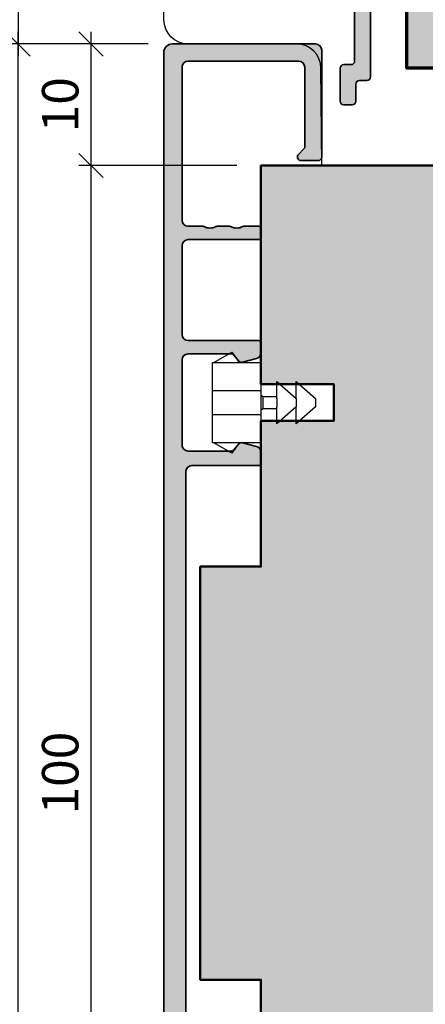
# Model space of a CAD drawing. Extents: x -427 to 10724, y -1070 to 3930.
# Drawn here: x 1759 to 1792, y 756 to 837 of the extents above; entities that cross this region are included whole.
import ezdxf

# ---------------------------------------------------------------- set-up
doc = ezdxf.new("R2010")
doc.units = 0
doc.layers.get('0').update_dxf_attribs({"linetype": 'CONTINUOUS', "lineweight": 5, "plot": 0})
doc.layers.get('Defpoints').update_dxf_attribs({"linetype": 'CONTINUOUS', "lineweight": 0})
for name, color, linetype, lineweight in [('ALU-SCHRAFF', 30, 'CONTINUOUS', 13), ('Aluminium', 40, 'CONTINUOUS', 35), ('Flügel', 46, 'CONTINUOUS', 50)]:
    doc.layers.add(name, color=color, linetype=linetype, lineweight=lineweight)
for name, color, linetype in [('BEM-1', 10, 'CONTINUOUS'), ('Klips', 252, 'CONTINUOUS'), ('PR Linie', 252, 'CONTINUOUS'), ('Schraffur Solid', 254, 'CONTINUOUS')]:
    doc.layers.add(name, color=color, linetype=linetype)
doc.styles.add('BEMASSUNG', font='ARIALN.TTF')
doc.dimstyles.new('BEM-1', dxfattribs={"dimtxt": 3, "dimasz": 2, "dimexe": 1, "dimexo": 2, "dimgap": 1, "dimtad": 1, "dimdec": 1, "dimdsep": 46, "dimtxsty": 'BEMASSUNG', "dimblk1": 'OBLIQUE', "dimblk2": 'OBLIQUE', "dimsah": 1, "dimcen": 0, "dimdle": 1, "dimclrd": 256, "dimclre": 256, "dimclrt": 7, "dimadec": 1, "dimazin": 2, "dimtfac": 1, "dimtdec": 1, "dimtix": 1, "dimtmove": 2, "dimatfit": 3, "dimfxl": 1, "dimtolj": 1, "dimarcsym": 0})

# ---------------------------------------------------------------- blocks, each defined once
blk = doc.blocks.new('_OBLIQUE')
at = {"color": 0, "linetype": 'ByBlock'}
blk.add_line((-0.5, -0.5), (0.5, 0.5), dxfattribs=at)
blk = doc.blocks.new('*D212')
at = {"layer": 'BEM-1', "lineweight": -2, "transparency": 16777216}
for p, q in [((1758.886950583032, 867.9323987157019), (1758.886950583032, 833.9324035470245)), ((1836.886920065454, 866.9323987157018), (1757.886950583032, 866.9323987157019)), ((1769.586950583032, 834.9324035470245), (1757.886950583032, 834.9324035470245))]:
    blk.add_line(p, q, dxfattribs=at)
at = {"layer": 'Defpoints', "color": 0, "transparency": 16777216}
for p in [(1838.886920065454, 866.9323987157018), (1758.886950583032, 834.9324035470245), (1771.586950583032, 834.9324035470245)]:
    blk.add_point(p, dxfattribs=at)
at = {"layer": 'BEM-1', "lineweight": -2, "transparency": 16777216, "xscale": 2, "yscale": 2, "zscale": 2}
for p, rotation in [((1758.886950583032, 866.9323987157019), 90), ((1758.886950583032, 834.9324035470245), 270)]:
    blk.add_blockref('_OBLIQUE', p, dxfattribs=dict(at, rotation=rotation))
at = {"layer": 'BEM-1', "color": 7, "transparency": 16777216, "insert": (1756.355231619866, 850.9324011313635), "char_height": 3, "attachment_point": 5, "rotation": 90, "style": 'BEMASSUNG'}
blk.add_mtext('\\A1;32', dxfattribs=at)
blk = doc.blocks.new('*D213')
at = {"layer": 'BEM-1', "lineweight": -2, "transparency": 16777216}
for p, q in [((1764.886950583032, 835.9324035470245), (1764.886950583032, 823.9323910863072)), ((1769.586950583032, 834.9324035470245), (1763.886950583032, 834.9324035470245)), ((1776.886950583032, 824.9323910863072), (1763.886950583032, 824.9323910863072))]:
    blk.add_line(p, q, dxfattribs=at)
at = {"layer": 'Defpoints', "color": 0, "transparency": 16777216}
for p in [(1771.586950583032, 834.9324035470245), (1764.886950583032, 824.9323910863072), (1778.886950583032, 824.9323910863072)]:
    blk.add_point(p, dxfattribs=at)
at = {"layer": 'BEM-1', "lineweight": -2, "transparency": 16777216, "xscale": 2, "yscale": 2, "zscale": 2}
for p, rotation in [((1764.886950583032, 834.9324035470245), 90), ((1764.886950583032, 824.9323910863072), 270)]:
    blk.add_blockref('_OBLIQUE', p, dxfattribs=dict(at, rotation=rotation))
at = {"layer": 'BEM-1', "color": 7, "transparency": 16777216, "insert": (1762.355231619866, 829.9323973166661), "char_height": 3, "attachment_point": 5, "rotation": 90, "style": 'BEMASSUNG'}
blk.add_mtext('\\A1;10', dxfattribs=at)
blk = doc.blocks.new('*D214')
at = {"layer": 'BEM-1', "lineweight": -2, "transparency": 16777216}
for p, q in [((1764.886950583032, 825.9323910863072), (1764.886950583032, 723.9323910863072)), ((1776.886950583032, 824.9323910863072), (1763.886950583032, 824.9323910863072)), ((1776.886950583032, 724.9323910863072), (1763.886950583032, 724.9323910863072))]:
    blk.add_line(p, q, dxfattribs=at)
at = {"layer": 'Defpoints', "color": 0, "transparency": 16777216}
for p in [(1778.886950583032, 824.9323910863072), (1764.886950583032, 724.9323910863072), (1778.886950583032, 724.9323910863072)]:
    blk.add_point(p, dxfattribs=at)
at = {"layer": 'BEM-1', "lineweight": -2, "transparency": 16777216, "xscale": 2, "yscale": 2, "zscale": 2}
for p, rotation in [((1764.886950583032, 824.9323910863072), 90), ((1764.886950583032, 724.9323910863072), 270)]:
    blk.add_blockref('_OBLIQUE', p, dxfattribs=dict(at, rotation=rotation))
at = {"layer": 'BEM-1', "color": 7, "transparency": 16777216, "insert": (1762.355231619866, 774.9323910863075), "char_height": 3, "attachment_point": 5, "rotation": 90, "style": 'BEMASSUNG'}
blk.add_mtext('\\A1;100', dxfattribs=at)
blk = doc.blocks.new('*D215')
at = {"layer": 'BEM-1', "lineweight": -2, "transparency": 16777216}
for p, q in [((1752.886950583032, 867.9323987157019), (1752.886950583032, 681.9323834569128)), ((1836.886920065454, 866.9323987157018), (1751.886950583032, 866.9323987157019)), ((1832.042689413598, 682.9323834569127), (1751.886950583032, 682.9323834569128))]:
    blk.add_line(p, q, dxfattribs=at)
at = {"layer": 'Defpoints', "color": 0, "transparency": 16777216}
for p in [(1838.886920065454, 866.9323987157018), (1752.886950583032, 682.9323834569128), (1834.042689413598, 682.9323834569127)]:
    blk.add_point(p, dxfattribs=at)
at = {"layer": 'BEM-1', "lineweight": -2, "transparency": 16777216, "xscale": 2, "yscale": 2, "zscale": 2}
for p, rotation in [((1752.886950583032, 866.9323987157019), 90), ((1752.886950583032, 682.9323834569128), 270)]:
    blk.add_blockref('_OBLIQUE', p, dxfattribs=dict(at, rotation=rotation))
at = {"layer": 'BEM-1', "color": 7, "transparency": 16777216, "insert": (1750.355231619866, 774.9323910863076), "char_height": 3, "attachment_point": 5, "rotation": 90, "style": 'BEMASSUNG'}
blk.add_mtext('\\A1;184', dxfattribs=at)
blk = doc.blocks.new('RK-08-N')
at = {"layer": 'Klips'}
for p, q in [((-8.399987792968773, 4.167108372556413), (-9.872231598717008, 3.317108372556504)), ((-7.799987792968864, 3.317108372556504), (-8.399987792968773, 4.167108372556413)), ((-10.00000000000011, 3.31834495272642), (-10.00000000000011, -3.284128191804939)), ((-6.000000000000227, 3.317108372556504), (-10.00000000000023, 3.317108372556504)), ((-6.000000000000227, -3.282891627443405), (-6, 3.317108372556504)), ((-3.099998474121207, 0.367110279904864), (-4.700004577636832, 1.767108372556322)), ((-4.700004577636832, 1.767108372556322), (-4.700004577636832, 0.367110279904864)), ((-1.500000000000114, 0.367110279904864), (-3.099998474121207, 1.767108372556322)), ((-3.099998474121207, 1.767108372556322), (-3.099998474121207, 0.367110279904864)), ((-6, 1.017108380460741), (-10.00000000000011, 1.017108380460741)), ((-5.849998474121207, 0.517110279904955), (-6.000000000000114, 0.6671118057838612)), ((-4.700004577636832, 0.5171102799054097), (-5.849998474121207, 0.517110279904955)), ((-5.849998474121207, -0.4825553030718766), (-5.849998474121207, 0.517110279904955)), ((-4.699732307726435, -0.3325553030713309), (-4.699732307726435, 0.367110279904864)), ((-3.099998474121207, -0.3328935347922197), (-3.099998474121207, 0.367110279904864)), ((-1.500000000000114, -0.3328935347922197), (-1.500000000000114, 0.367110279904864)), ((-6.000000000000114, -0.6325568289507828), (-5.849998474121207, -0.4825553030718766)), ((-5.849998474121207, -0.4825553030718766), (-4.699732307726435, -0.4825553030718766)), ((-4.699732307726435, -0.3325553030713309), (-4.700004577636832, -1.732891627443223)), ((-4.700004577636832, -1.732891627443223), (-3.099998474121207, -0.3328935347922197)), ((-3.099998474121207, -0.3328935347922197), (-3.099998474121207, -1.732891627443223)), ((-3.099998474121207, -1.732891627443223), (-1.500000000000114, -0.3328935347922197)), ((-10.00000000000011, -0.9828931454180747), (-6.000000000000114, -0.9828931454180747)), ((-10.00000000000011, -3.283027254685749), (-6.000000000000227, -3.282891627443405)), ((-9.872125244140761, -3.282952662599655), (-8.399987787389477, -4.13289161953935)), ((-8.399987787389477, -4.13289161953935), (-7.800085449218841, -3.282952662599655))]:
    blk.add_line(p, q, dxfattribs=at)
blk = doc.blocks.new('*D208')
at = {"layer": 'BEM-1', "lineweight": -2, "transparency": 16777216}
for p, q in [((1758.886950583032, 713.93237862559), (1758.886950583032, 835.9324035470245)), ((1769.586950583032, 834.9324035470245), (1757.886950583032, 834.9324035470245)), ((1769.586950583032, 714.93237862559), (1757.886950583032, 714.93237862559))]:
    blk.add_line(p, q, dxfattribs=at)
at = {"layer": 'Defpoints', "color": 0, "transparency": 16777216}
for p in [(1758.886950583032, 834.9324035470245), (1771.586950583032, 834.9324035470245), (1771.586950583032, 714.93237862559)]:
    blk.add_point(p, dxfattribs=at)
at = {"layer": 'BEM-1', "lineweight": -2, "transparency": 16777216, "xscale": 2, "yscale": 2, "zscale": 2}
for p, rotation in [((1758.886950583032, 834.9324035470245), 90), ((1758.886950583032, 714.93237862559), 270)]:
    blk.add_blockref('_OBLIQUE', p, dxfattribs=dict(at, rotation=rotation))
at = {"layer": 'BEM-1', "color": 7, "transparency": 16777216, "insert": (1756.355231619866, 774.9323910863075), "char_height": 3, "attachment_point": 5, "rotation": 90, "style": 'BEMASSUNG'}
blk.add_mtext('\\A1;120', dxfattribs=at)

msp = doc.modelspace()

# ---------------------------------------------------------------- hatches: boundary and pattern name
at = {"layer": 'ALU-SCHRAFF'}
h = msp.add_hatch(color=256, dxfattribs=at)
edge = h.paths.add_edge_path()
edge.add_line((1777.565448380038, 857.2343555692946), (1779.099762955088, 857.2343555692946))
edge.add_line((1779.099762955088, 857.2343555692946), (1779.099762955087, 853.9267841187493))
edge.add_arc((1779.399762955087, 853.9267841187493), 0.2999999999997272, 180, 270)
edge.add_line((1779.399762955087, 853.6267841187496), (1783.199817768305, 853.6267841187496))
edge.add_arc((1783.199817768305, 853.3267841187494), 0.3000000000001819, 0, 90, ccw=False)
edge.add_line((1783.499817768306, 853.3267841187494), (1783.499817768306, 849.9243555692942))
edge.add_arc((1783.799817768306, 849.9243555692942), 0.3000000000001819, 180, 270)
edge.add_line((1783.799817768306, 849.624355569294), (1785.799762955088, 849.624355569294))
edge.add_arc((1785.799762955088, 849.3243555692943), 0.2999999999997272, 0, 90, ccw=False)
edge.add_line((1786.099762955087, 849.3243555692943), (1786.099762955087, 848.2273870115823))
edge.add_arc((1786.299762955087, 848.2273870115826), 0.1999999999998181, 180.0000000000651, 295.0000000000729)
edge.add_line((1786.384286607436, 848.0461254541756), (1787.322381216828, 848.483566154609))
edge.add_arc((1786.899762955088, 849.3898739416461), 1.000000000000185, 294.9999999999588, 360.000000000013)
edge.add_line((1787.899762955089, 849.3898739416463), (1787.899762955088, 850.0243555692955))
edge.add_arc((1786.899762955088, 850.0243555692946), 1, 5.211020790109826e-11, 89.99999999994789)
edge.add_line((1786.899762955089, 851.0243555692946), (1785.199817768305, 851.0243555692955))
edge.add_arc((1785.199817768306, 851.3243555692954), 0.2999999999999545, 179.9999999999566, 269.9999999999566, ccw=False)
edge.add_line((1784.899817768306, 851.3243555692957), (1784.899817768306, 856.9457573807581))
edge.add_arc((1784.699817768305, 856.9457573807575), 0.2000000000005002, 1.628443996905248e-10, 45.00000000016121)
edge.add_line((1784.841239124542, 857.0871787369956), (1784.458396412067, 857.4700214494701))
edge.add_arc((1784.31697505583, 857.3286000932333), 0.1999999999999695, 44.99999999981576, 89.99999999980459)
edge.add_line((1784.31697505583, 857.5286000932333), (1784.099817768305, 857.5286000932333))
edge.add_arc((1784.099817768305, 857.3286000932335), 0.1999999999998181, 90, 180)
edge.add_line((1783.899817768306, 857.3286000932335), (1783.899817768306, 855.1267841187487))
edge.add_arc((1783.699817768305, 855.1267841187487), 0.2000000000002728, -90, 0, ccw=False)
edge.add_line((1783.699817768305, 854.9267841187484), (1780.699762955089, 854.9267841187489))
edge.add_arc((1780.699762955089, 855.2267841187493), 0.3000000000004093, 180.0000000000434, 270.0000000000434, ccw=False)
edge.add_line((1780.399762955088, 855.226784118749), (1780.399762955088, 858.2343555692955))
edge.add_arc((1780.099762955088, 858.2343555692955), 0.2999999999997272, 0, 90)
edge.add_line((1780.099762955088, 858.5343555692953), (1779.003455554513, 858.5343555692962))
edge.add_arc((1779.003455554513, 859.5343555692953), 0.9999999999990905, 110.00000000000699, 270, ccw=False)
edge.add_line((1778.661435411187, 860.4740481900803), (1783.63141373964, 862.2793326642436))
edge.add_arc((1783.699817768305, 862.0913941400862), 0.2000000000001961, 3.26281224261038e-11, 109.99999999996919, ccw=False)
edge.add_line((1783.899817768306, 862.0913941400863), (1783.899817768306, 861.2286000932331))
edge.add_arc((1784.099817768305, 861.2286000932331), 0.1999999999998181, 180, 270)
edge.add_line((1784.099817768305, 861.0286000932333), (1784.31697505583, 861.0286000932333))
edge.add_arc((1784.31697505583, 861.2286000932337), 0.2000000000003865, 270, 314.9999999997927)
edge.add_line((1784.458396412067, 861.0871787369956), (1784.841239124542, 861.4700214494701))
edge.add_arc((1784.699817768305, 861.6114428057081), 0.2000000000004518, 314.9999999998619, 359.9999999998697)
edge.add_line((1784.899817768306, 861.6114428057076), (1784.899817768306, 863.7323777013235))
edge.add_arc((1784.699817768306, 863.7323777013233), 0.1999999999998181, 3.256887993821604e-11, 110.0000000000138)
edge.add_line((1784.631413739641, 863.9203162254803), (1771.86034885476, 859.2720287475013))
edge.add_arc((1772.099762955088, 858.6142439129512), 0.7000000000000407, 110.000000000028, 180.0000505892226)
edge.add_line((1771.399762955088, 858.6142432948873), (1771.399762955088, 840.2303555692943))
edge.add_arc((1771.699762955088, 840.2303555692945), 0.2999999999999545, 180.0000000000434, 270.0000000000434)
edge.add_line((1771.699762955088, 839.9303555692945), (1772.299762955088, 839.9303555692945))
edge.add_arc((1772.299762955088, 840.2303555692943), 0.2999999999997272, 270, 360)
edge.add_line((1772.599762955087, 840.2303555692943), (1772.599762955087, 841.6303555692944))
edge.add_arc((1772.899762955088, 841.6303555692944), 0.3000000000001819, 90, 180, ccw=False)
edge.add_line((1772.899762955088, 841.9303555692945), (1776.434077530138, 841.9303555692945))
edge.add_arc((1776.434077530139, 842.1303555692946), 0.2000000000000455, 269.9999999998046, 314.9999999998158)
edge.add_line((1776.575498886376, 841.9889342130568), (1776.758341598851, 842.1717769255315))
edge.add_arc((1776.899762955088, 842.0303555692944), 0.1999999999998087, 45.00000000013807, 135.0000000000461, ccw=False)
edge.add_line((1777.041184311325, 842.171776925532), (1777.224027023799, 841.9889342130568))
edge.add_arc((1777.365448380036, 842.1303555692945), 0.1999999999998891, 225.0000000001612, 270.0000000001954)
edge.add_line((1777.365448380037, 841.9303555692945), (1781.176765616, 841.9303555692945))
edge.add_arc((1781.176765616, 841.6303555692942), 0.3000000000002956, 32.898966499676476, 90, ccw=False)
edge.add_line((1781.428654514651, 841.7933033607383), (1782.537756169846, 840.0788254169515))
edge.add_arc((1782.285809766061, 839.915966552839), 0.3000000000004009, -56.99999999991758, 32.87874099857851, ccw=False)
edge.add_line((1782.449201476566, 839.6643653824553), (1781.8604790505, 839.2820445686825))
edge.add_arc((1782.023870761004, 839.0304433982985), 0.2999999999999759, 122.9999999998649, 212.9600684760733)
edge.add_line((1781.772155778075, 838.8672270775173), (1781.989777591969, 838.5316070187705))
edge.add_arc((1782.241492574897, 838.6948233395517), 0.2999999999998327, 212.9600684760969, 303.0000000001416)
edge.add_line((1782.404884285402, 838.4432221691686), (1782.99384051158, 838.8256948145104))
edge.add_arc((1783.157715904583, 838.5739907236194), 0.3003499522275211, 33.091763077318376, 123.0666900905893, ccw=False)
edge.add_line((1783.409348258493, 838.7379762481914), (1783.573035571012, 838.4861612078917))
edge.add_arc((1784.412085514106, 839.0302156104964), 1.000000000000088, 212.960068476122, 269.9999999999739)
edge.add_line((1784.412085514105, 838.0302156104963), (1786.299762955088, 838.0302156104963))
edge.add_arc((1786.299762955088, 837.7302156104965), 0.2999999999997272, 0, 90, ccw=False)
edge.add_line((1786.599762955087, 837.7302156104965), (1786.599762955088, 833.5315774199644))
edge.add_arc((1786.299762955089, 833.5315774199644), 0.2999999999997272, -90, 0, ccw=False)
edge.add_line((1786.299762955089, 833.2315774199647), (1785.699762955087, 833.2315774199647))
edge.add_arc((1785.699762955088, 832.9315774199647), 0.2999999999999545, 90.00000000004343, 180.0000000000434)
edge.add_line((1785.399762955088, 832.9315774199645), (1785.399762955088, 830.2303555692943))
edge.add_arc((1785.699762544112, 830.2303551583193), 0.2999995890250461, 179.9999215094564, 269.9999215094563)
edge.add_line((1785.699762133137, 829.9303555692945), (1786.399762133138, 829.9303555692945))
edge.add_arc((1786.399762544113, 830.2303559802697), 0.3000004109754259, 269.9999215096714, 359.9999215096714)
edge.add_line((1786.699762955088, 830.2303555692947), (1786.699762955087, 831.6315779134161))
edge.add_arc((1786.999762955087, 831.631577913416), 0.2999999999997272, 90.00009424235321, 179.9999999999783, ccw=False)
edge.add_line((1786.999762461635, 831.9315779134154), (1787.599763502776, 831.9315789003213))
edge.add_arc((1787.599763009324, 832.2315789003213), 0.3000000000004741, 270.0000942423966, 359.9999919717494)
edge.add_line((1787.899763009324, 832.2315788582855), (1787.899762955088, 839.0303555692944))
edge.add_arc((1787.599762955088, 839.0303555692942), 0.2999999999999545, 4.342517325092179e-11, 90.00000000004343)
edge.add_line((1787.599762955087, 839.3303555692942), (1785.237606255886, 839.3303555692942))
edge.add_arc((1785.237606255886, 840.3303555692939), 0.9999999999997726, 212.9600684760478, 269.9999999999479, ccw=False)
edge.add_line((1784.398556312792, 839.7863011666905), (1781.540806234548, 844.1935718900763))
edge.add_arc((1781.289091251619, 844.0303555692942), 0.3000000000008998, 32.96006847617178, 90.00000000004343)
edge.add_line((1781.289091251619, 844.3303555692951), (1780.899762955088, 844.3303555692942))
edge.add_arc((1780.899762955088, 844.1303555692944), 0.1999999999998181, 90, 180)
edge.add_line((1780.699762955088, 844.1303555692944), (1780.699762955087, 843.3303555692942))
edge.add_line((1780.699762955087, 843.3303555692942), (1772.899762955088, 843.3303555692942))
edge.add_line((1772.899762955088, 843.3303555692942), (1772.899762955089, 857.2343555692946))
edge.add_line((1772.899762955089, 857.2343555692946), (1776.234077530139, 857.2343555692946))
edge.add_arc((1776.234077530139, 857.4343555692947), 0.2000000000000455, 269.9999999999349, 315)
edge.add_line((1776.375498886376, 857.2929342130574), (1776.758341598851, 857.6757769255323))
edge.add_arc((1776.899762955088, 857.5343555692943), 0.2000000000004518, 45.00000000013807, 134.9999999998618, ccw=False)
edge.add_line((1777.041184311325, 857.6757769255323), (1777.4240270238, 857.2929342130574))
edge.add_arc((1777.565448380037, 857.4343555692947), 0.1999999999999695, 225, 270.0000000000651)
h = msp.add_hatch(color=256, dxfattribs=at)
h.dxf.hatch_style = 1
edge = h.paths.add_edge_path()
edge.add_arc((1771.586950583032, 834.2324035470244), 0.7000000000000455, 89.99999999998138, 179.9999999999814)
edge.add_line((1770.886950583032, 834.2324035470247), (1770.886950583032, 715.6324035470245))
edge.add_arc((1771.586950583032, 715.6324035470245), 0.7000000000000455, 180, 270)
edge.add_line((1771.586950583032, 714.9324035470245), (1783.386950583032, 714.9324035470245))
edge.add_arc((1783.386950583032, 715.4324035470245), 0.5, 270, 360)
edge.add_line((1783.886950583032, 715.4324035470245), (1783.886950583032, 724.2324035470247))
edge.add_arc((1783.586950583032, 724.2324035470248), 0.2999999999997272, 359.9999999999783, 450)
edge.add_line((1783.586950583032, 724.5324035470246), (1782.186950583032, 724.5324035470246))
edge.add_arc((1782.186950583032, 724.2324035470247), 0.2999999999999545, 90, 225.0000000000307)
edge.add_line((1781.974818548676, 724.0202715126686), (1782.399082617388, 723.5960074439568))
edge.add_arc((1782.186950583031, 723.3838754096005), 0.3000000000004365, 0, 45, ccw=False)
edge.add_line((1782.486950583032, 723.3838754096005), (1782.486950583032, 716.8324035470246))
edge.add_arc((1781.986950583032, 716.8324035470246), 0.5, -90, 0, ccw=False)
edge.add_line((1781.986950583032, 716.3324035470246), (1772.886950583032, 716.3324035470246))
edge.add_arc((1772.886950583032, 716.8324035470246), 0.5, 180, 270, ccw=False)
edge.add_line((1772.386950583032, 716.8324035470246), (1772.386950583032, 729.4324035470245))
edge.add_arc((1772.886950583032, 729.4324035470245), 0.5, 90, 180, ccw=False)
edge.add_line((1772.886950583032, 729.9324035470245), (1778.686950583032, 729.9324035470245))
edge.add_arc((1778.686950583032, 730.1324035470244), 0.1999999999999318, 270, 359.9999999999674)
edge.add_line((1778.886950583032, 730.1324035470243), (1778.886950583032, 730.8324035470246))
edge.add_arc((1778.686950583032, 730.8324035470246), 0.1999999999998181, 0, 90)
edge.add_line((1778.686950583032, 731.0324035470244), (1772.886950583032, 731.0324035470244))
edge.add_arc((1772.886950583032, 731.5324035470244), 0.5, 180, 270, ccw=False)
edge.add_line((1772.386950583032, 731.5324035470244), (1772.386950583032, 738.8324035470243))
edge.add_arc((1772.886950583032, 738.8324035470243), 0.5, 90, 180, ccw=False)
edge.add_line((1772.886950583032, 739.3324035470243), (1778.686494891273, 739.3324035470243))
edge.add_arc((1778.686494891273, 739.5324035470243), 0.1999999999999318, 270.0000000000651, 360.0000000000326)
edge.add_line((1778.886494891273, 739.5324035470244), (1778.886494891273, 740.3324699487584))
edge.add_arc((1778.386494891273, 740.3324699487584), 0.5, 0, 75.00000000000556)
edge.add_line((1778.515904413825, 740.815432861903), (1777.371103676696, 741.1221812949111))
edge.add_arc((1777.293457963165, 740.8324035470242), 0.3000000000001541, 75.00000000001343, 140.0000000000054)
edge.add_line((1777.063644630229, 741.0252398299303), (1776.656116959384, 740.5395672641184))
edge.add_arc((1776.426303626448, 740.7324035470244), 0.3000000000000235, 270, 319.9999999999941, ccw=False)
edge.add_line((1776.426303626448, 740.4324035470245), (1772.886950583032, 740.4324035470245))
edge.add_arc((1772.886950583032, 740.9324035470245), 0.5, 180, 270, ccw=False)
edge.add_line((1772.386950583032, 740.9324035470245), (1772.386950583032, 747.9324035470245))
edge.add_arc((1772.886950583032, 747.9324035470245), 0.5, 90, 180, ccw=False)
edge.add_line((1772.886950583032, 748.4324035470245), (1776.426303626448, 748.4324035470245))
edge.add_arc((1776.426303626448, 748.1324035470248), 0.2999999999997272, 40.000000000000625, 90, ccw=False)
edge.add_line((1776.656116959384, 748.3252398299305), (1777.063644630229, 747.8395672641186))
edge.add_arc((1777.293457963165, 748.0324035470246), 0.3000000000000235, 220.0000000000059, 285.0000000000342)
edge.add_line((1777.371103676696, 747.7426257991378), (1778.515904413825, 748.0493742321462))
edge.add_arc((1778.386494891273, 748.5323371452906), 0.4999999999999495, 285.000000000023, 360.000000000013)
edge.add_line((1778.886494891273, 748.5323371452907), (1778.886494891273, 749.4324035470247))
edge.add_arc((1778.686494891273, 749.4324035470248), 0.2000000000000455, 359.9999999999674, 449.9999999999349)
edge.add_line((1778.686494891273, 749.6324035470248), (1773.186950583032, 749.6324035470248))
edge.add_arc((1773.186950583032, 750.1324035470248), 0.5, 180, 270, ccw=False)
edge.add_line((1772.686950583032, 750.1324035470248), (1772.686950583032, 799.7324035470244))
edge.add_arc((1773.186950583032, 799.7324035470244), 0.5, 90, 180, ccw=False)
edge.add_line((1773.186950583032, 800.2324035470244), (1778.686494891273, 800.2324035470244))
edge.add_arc((1778.686494891273, 800.4324035470244), 0.1999999999999318, 270.0000000000651, 360.0000000000326)
edge.add_line((1778.886494891273, 800.4324035470245), (1778.886494891273, 801.3324699487582))
edge.add_arc((1778.386494891273, 801.3324699487583), 0.5, 359.999999999987, 434.999999999977)
edge.add_line((1778.515904413825, 801.8154328619028), (1777.371103676696, 802.1221812949111))
edge.add_arc((1777.293457963165, 801.8324035470242), 0.3000000000002129, 74.99999999997148, 139.9999999999775)
edge.add_line((1777.063644630229, 802.0252398299303), (1776.656116959384, 801.5395672641187))
edge.add_arc((1776.426303626448, 801.7324035470243), 0.2999999999998043, 270.0000000000434, 320.00000000004394, ccw=False)
edge.add_line((1776.426303626448, 801.4324035470245), (1772.886950583032, 801.4324035470245))
edge.add_arc((1772.886950583032, 801.9324035470245), 0.5, 180, 270, ccw=False)
edge.add_line((1772.386950583032, 801.9324035470245), (1772.386950583032, 808.9324035470245))
edge.add_arc((1772.886950583032, 808.9324035470245), 0.5, 90, 180, ccw=False)
edge.add_line((1772.886950583032, 809.4324035470245), (1776.426303626448, 809.4324035470245))
edge.add_arc((1776.426303626448, 809.1324035470248), 0.2999999999997272, 40.000000000000625, 90, ccw=False)
edge.add_line((1776.656116959384, 809.3252398299305), (1777.063644630229, 808.8395672641186))
edge.add_arc((1777.293457963165, 809.0324035470245), 0.2999999999999504, 219.9999999999893, 284.9999999999978)
edge.add_line((1777.371103676696, 808.7426257991378), (1778.515904413825, 809.049374232146))
edge.add_arc((1778.386494891273, 809.5323371452906), 0.5000000000001692, 285.0000000000163, 360.000000000013)
edge.add_line((1778.886494891273, 809.5323371452907), (1778.886494891274, 810.3324035470246))
edge.add_arc((1778.686494891273, 810.3324035470246), 0.2000000000000455, 0, 90)
edge.add_line((1778.686494891273, 810.5324035470246), (1772.886950583032, 810.5324035470246))
edge.add_arc((1772.886950583032, 811.0324035470246), 0.5, 180, 270, ccw=False)
edge.add_line((1772.386950583032, 811.0324035470246), (1772.386950583032, 818.3324035470246))
edge.add_arc((1772.886950583032, 818.3324035470246), 0.5, 90, 180, ccw=False)
edge.add_line((1772.886950583032, 818.8324035470246), (1778.686950583032, 818.8324035470246))
edge.add_arc((1778.686950583032, 819.0324035470246), 0.2000000000000455, 270.0000000000651, 360)
edge.add_line((1778.886950583032, 819.0324035470246), (1778.886950583032, 819.7324035470247))
edge.add_arc((1778.686950583032, 819.7324035470247), 0.2000000000000455, 0, 90)
edge.add_line((1778.686950583032, 819.9324035470247), (1777.467898084963, 819.9324035470247))
edge.add_arc((1777.467898084963, 819.7324035470247), 0.2000000000000455, 89.99999999993486, 118.9550243717898)
edge.add_arc((1776.886950583032, 820.7824035470246), 0.9999999999998089, 241.044975628133, 298.955024371867, ccw=False)
edge.add_arc((1776.306003081101, 819.7324035470248), 0.1999999999999732, 61.04497562819439, 90.00000000006513)
edge.add_line((1776.306003081101, 819.9324035470247), (1775.267898084963, 819.9324035470247))
edge.add_arc((1775.267898084963, 819.7324035470247), 0.2000000000000455, 89.99999999993486, 118.9550243717898)
edge.add_arc((1774.686950583032, 820.782403547025), 1.000000000000217, 241.04497562814248, 298.95502437186894, ccw=False)
edge.add_arc((1774.106003081101, 819.7324035470252), 0.1999999999995753, 61.04497562813133, 90)
edge.add_line((1774.106003081101, 819.9324035470247), (1772.886950583032, 819.9324035470247))
edge.add_arc((1772.886950583032, 820.4324035470247), 0.5, 180, 270, ccw=False)
edge.add_line((1772.386950583032, 820.4324035470247), (1772.386950583032, 833.0324035470246))
edge.add_arc((1772.886950583032, 833.0324035470246), 0.5, 90, 180, ccw=False)
edge.add_line((1772.886950583032, 833.5324035470246), (1781.986950583032, 833.5324035470246))
edge.add_arc((1781.986950583032, 833.0324035470246), 0.5, 0, 90, ccw=False)
edge.add_line((1782.486950583032, 833.0324035470246), (1782.486950583032, 826.4809316844485))
edge.add_arc((1782.186950583032, 826.4809316844486), 0.2999999999999545, 314.99999999995396, 359.9999999999783, ccw=False)
edge.add_line((1782.399082617388, 826.2687996500924), (1781.974818548676, 825.8445355813806))
edge.add_arc((1782.186950583032, 825.6324035470245), 0.300000000000115, 135, 269.9999999999566)
edge.add_line((1782.186950583032, 825.3324035470246), (1783.586950583032, 825.3324035470246))
edge.add_arc((1783.586950583032, 825.6324035470244), 0.2999999999998408, 270, 360.0000000000217)
edge.add_line((1783.886950583032, 825.6324035470245), (1783.886950583032, 834.4324035470245))
edge.add_arc((1783.386950583032, 834.4324035470245), 0.5, 0, 90)
edge.add_line((1783.386950583032, 834.9324035470245), (1771.586950583032, 834.9324035470245))
at = {"layer": 'Schraffur Solid'}
h = msp.add_hatch(color=256, dxfattribs=at)
h.dxf.hatch_style = 1
edge = h.paths.add_edge_path()
edge.add_arc((1852.38691756071, 801.4323935911128), 2.50000250480697, 270.0000574044433, 359.9995928888068, ccw=False)
edge.add_line((1852.386920065454, 798.9323910863072), (1836.530932516625, 798.9324368626744))
edge.add_arc((1836.530935003687, 800.4324354371236), 1.499998574451199, 180.5000315008181, 269.99990500116814, ccw=False)
edge.add_line((1835.030993551782, 800.4193448216588), (1834.904208273461, 814.9498318822057))
edge.add_arc((1832.904275836989, 814.9323671355995), 2.000008691937733, 0.5003323198321187, 89.99974989305687)
edge.add_line((1832.904284567407, 816.9323758275182), (1805.478579611352, 816.9323834569127))
edge.add_arc((1805.478577562008, 818.4323813033286), 1.499997846417308, 180.5000039335981, 270.0000782792937, ccw=False)
edge.add_line((1803.978636831811, 818.4192914158971), (1803.904166311791, 826.9498395116002))
edge.add_arc((1801.904246986114, 826.9323802941549), 1.999995533368188, 0.5001772065705147, 90.00012548883906)
edge.add_line((1801.904242605737, 828.9323758275182), (1796.270506948998, 828.9325360448033))
edge.add_arc((1796.270527048353, 829.4325432916789), 0.5000072472795898, 195.0006689240142, 269.9976968169616, ccw=False)
edge.add_line((1795.787558645776, 829.3031262547643), (1794.815104574731, 832.9323681981236))
edge.add_line((1794.815104574731, 832.9323681981236), (1790.886923880151, 832.9323681981236))
edge.add_line((1790.886923880151, 832.9323681981236), (1790.886920065454, 846.9323910863072))
edge.add_line((1790.886920065454, 846.9323910863072), (1802.386920065454, 846.9323910863072))
edge.add_line((1802.386920065454, 846.9323910863072), (1802.886920065454, 846.4323910863072))
edge.add_line((1802.886920065454, 846.4323910863072), (1802.886920065454, 840.9323910863072))
edge.add_line((1802.886920065454, 840.9323910863072), (1806.886920065454, 840.9323910863072))
edge.add_line((1806.886920065454, 840.9323910863072), (1806.886920065454, 846.9323910863072))
edge.add_line((1806.886920065454, 846.9323910863072), (1832.886920065454, 846.9323910863072))
edge.add_line((1832.886920065454, 846.9323910863072), (1832.974185080102, 856.9323910863072))
edge.add_line((1832.974185080102, 856.9323910863072), (1835.886920065454, 856.9323910863072))
edge.add_line((1835.886920065454, 856.9323910863072), (1835.886920065454, 859.9323910863072))
edge.add_line((1835.886920065454, 859.9323910863072), (1833.000586599877, 859.9323987157018))
edge.add_line((1833.000586599877, 859.9323987157018), (1833.042693228295, 864.7823895604283))
edge.add_line((1833.042693228295, 864.7823895604283), (1833.042689413598, 865.9323987157018))
edge.add_line((1833.042689413598, 865.9323987157018), (1834.042689413598, 866.9323987157018))
edge.add_line((1834.042689413598, 866.9323987157018), (1838.886920065454, 866.9323987157018))
edge.add_line((1838.886920065454, 866.9323987157018), (1853.061228842309, 865.6922940404088))
edge.add_arc((1852.886921942732, 863.699906127463), 1.999998122722234, 5.8690642390502035e-05, 85.00012717369628, ccw=False)
edge.add_line((1854.886920065454, 863.699908176151), (1854.886920065454, 801.4323758275182))
h = msp.add_hatch(color=256, dxfattribs=at)
h.dxf.hatch_style = 1
edge = h.paths.add_edge_path()
edge.add_arc((1833.386950583032, 803.4324063450963), 1.5, 0, 90)
edge.add_line((1833.386950583032, 804.9324063450963), (1812.886950583032, 804.9324063450963))
edge.add_arc((1812.886950583032, 806.9324063450963), 2, 180, 270, ccw=False)
edge.add_line((1810.886950583032, 806.9324063450963), (1810.886950583032, 811.4324063450963))
edge.add_arc((1809.386950583032, 811.4324063450963), 1.5, 0, 90)
edge.add_line((1809.386950583032, 812.9324063450963), (1802.886950583032, 812.9324063450963))
edge.add_line((1802.886950583032, 812.9324063450963), (1801.886950583032, 811.9324063450963))
edge.add_line((1801.886950583032, 811.9324063450963), (1801.886950583032, 804.9324063450963))
edge.add_line((1801.886950583032, 804.9324063450963), (1797.886950583032, 804.9324063450963))
edge.add_line((1797.886950583032, 804.9324063450963), (1797.886950583032, 818.9323910863072))
edge.add_line((1797.886950583032, 818.9323910863072), (1796.886950583032, 819.9323910863072))
edge.add_line((1796.886950583032, 819.9323910863072), (1794.886950583032, 819.9323910863072))
edge.add_line((1794.886950583032, 819.9323910863072), (1794.886950583032, 823.4323910863072))
edge.add_arc((1793.386950583032, 823.4323910863072), 1.5, 0, 90)
edge.add_line((1793.386950583032, 824.9323910863072), (1778.886950583032, 824.9323910863072))
edge.add_line((1778.886950583032, 824.9323910863072), (1778.886950583032, 806.9324063450963))
edge.add_line((1778.886950583032, 806.9324063450963), (1784.886950583032, 806.9324063450963))
edge.add_line((1784.886950583032, 806.9324063450963), (1784.886950583032, 803.9324063450963))
edge.add_line((1784.886950583032, 803.9324063450963), (1778.886950583032, 803.9324063450963))
edge.add_line((1778.886950583032, 803.9324063450963), (1778.886950583032, 791.9324063450963))
edge.add_line((1778.886950583032, 791.9324063450963), (1773.886950583032, 791.9324063450963))
edge.add_line((1773.886950583032, 791.9324063450963), (1773.886950583032, 757.9323758275182))
edge.add_line((1773.886950583032, 757.9323758275182), (1778.886950583032, 757.9323758275182))
edge.add_line((1778.886950583032, 757.9323758275182), (1778.886950583032, 745.9323758275182))
edge.add_line((1778.886950583032, 745.9323758275182), (1784.886950583032, 745.9323758275182))
edge.add_line((1784.886950583032, 745.9323758275182), (1784.886950583032, 742.9323758275182))
edge.add_line((1784.886950583032, 742.9323758275182), (1778.886950583032, 742.9323758275182))
edge.add_line((1778.886950583032, 742.9323758275182), (1778.886950583032, 724.9323910863072))
edge.add_line((1778.886950583032, 724.9323910863072), (1793.386950583032, 724.9323910863072))
edge.add_arc((1793.386950583032, 726.4323910863072), 1.5, 270, 360)
edge.add_line((1794.886950583032, 726.4323910863072), (1794.886950583032, 729.9323910863072))
edge.add_line((1794.886950583032, 729.9323910863072), (1796.886950583032, 729.9323910863072))
edge.add_line((1796.886950583032, 729.9323910863072), (1797.886950583032, 730.9323910863072))
edge.add_line((1797.886950583032, 730.9323910863072), (1797.886950583032, 744.9323758275182))
edge.add_line((1797.886950583032, 744.9323758275182), (1801.886950583032, 744.9323758275182))
edge.add_line((1801.886950583032, 744.9323758275182), (1801.886950583032, 737.9323758275182))
edge.add_line((1801.886950583032, 737.9323758275182), (1802.886950583032, 736.9323758275182))
edge.add_line((1802.886950583032, 736.9323758275182), (1809.386950583032, 736.9323758275182))
edge.add_arc((1809.386950583032, 738.4323758275182), 1.5, 270, 360)
edge.add_line((1810.886950583032, 738.4323758275182), (1810.886950583032, 742.9323758275182))
edge.add_arc((1812.886950583032, 742.9323758275182), 2, 90, 180, ccw=False)
edge.add_line((1812.886950583032, 744.9323758275182), (1833.386950583032, 744.9323758275182))
edge.add_arc((1833.386950583032, 746.4323758275182), 1.5, 270, 360)
edge.add_line((1834.886950583032, 746.4323758275182), (1834.886950583032, 803.4324063450963))

# ---------------------------------------------------------------- linework, layer by layer
at = {"layer": 'Aluminium'}
for points in [[(1786.599762955087, 837.7302156104965), (1786.599762955088, 833.5315774199644, -0.414213562373095), (1786.299762955089, 833.2315774199647), (1785.699762955087, 833.2315774199647, 0.414213562373095), (1785.399762955088, 832.9315774199645), (1785.399762955088, 830.2303555692943, 0.414213562373095), (1785.699762133137, 829.9303555692945), (1786.399762133138, 829.9303555692945, 0.414213562373095), (1786.699762955088, 830.2303555692947), (1786.699762955087, 831.6315779134161, -0.4142130806106833), (1786.999762461635, 831.9315779134154), (1787.599763502776, 831.9315789003213, 0.4142130395705185), (1787.899763009324, 832.2315788582855), (1787.899762955088, 839.0303555692944, 0.414213562373095)], [(1772.686950583032, 750.1324035470248), (1772.686950583032, 799.7324035470244, -0.4142135623730951), (1773.186950583032, 800.2324035470244), (1778.686494891273, 800.2324035470244, 0.4142135623730935), (1778.886494891273, 800.4324035470245), (1778.886494891273, 801.3324699487582, 0.3394542588633502), (1778.515904413825, 801.8154328619028), (1777.371103676696, 802.1221812949111, 0.2914734195861333), (1777.063644630229, 802.0252398299303), (1776.656116959384, 801.5395672641187, -0.2216946626429607), (1776.426303626448, 801.4324035470245), (1772.886950583032, 801.4324035470245, -0.4142135623731039), (1772.386950583032, 801.9324035470245), (1772.386950583032, 808.9324035470245, -0.4142135623730909), (1772.886950583032, 809.4324035470245), (1776.426303626448, 809.4324035470245, -0.2216946626429578), (1776.656116959384, 809.3252398299305), (1777.063644630229, 808.8395672641186, 0.2914734195860805), (1777.371103676696, 808.7426257991378), (1778.515904413825, 809.049374232146, 0.3394542588634012), (1778.886494891273, 809.5323371452907), (1778.886494891274, 810.3324035470246, 0.4142135623731369), (1778.686494891273, 810.5324035470246), (1772.886950583032, 810.5324035470246, -0.4142135623730909), (1772.386950583032, 811.0324035470246), (1772.386950583032, 818.3324035470246, -0.4142135623730991), (1772.886950583032, 818.8324035470246), (1778.686950583032, 818.8324035470246, 0.4142135623730935), (1778.886950583032, 819.0324035470246), (1778.886950583032, 819.7324035470247, 0.4142135623731069), (1778.686950583032, 819.9324035470247), (1777.467898084963, 819.9324035470247, 0.1270166537926025), (1777.371073501308, 819.9074035470248, -0.2581988897472216), (1776.402827664756, 819.9074035470248, 0.1270166537926279), (1776.306003081101, 819.9324035470247), (1775.267898084963, 819.9324035470247, 0.1270166537925931), (1775.171073501308, 819.9074035470248, -0.2581988897472056), (1774.202827664756, 819.9074035470248, 0.1270166537926255), (1774.106003081101, 819.9324035470247), (1772.886950583032, 819.9324035470247, -0.4142135623731009), (1772.386950583032, 820.4324035470247), (1772.386950583032, 833.0324035470246, -0.4142135623730909), (1772.886950583032, 833.5324035470246), (1781.986950583032, 833.5324035470246, -0.4142135623730951), (1782.486950583032, 833.0324035470246), (1782.486950583032, 826.4809316844485, -0.1989123673796423), (1782.399082617388, 826.2687996500924), (1781.974818548676, 825.8445355813806, 0.6681786379191785), (1782.186950583032, 825.3324035470246), (1783.586950583032, 825.3324035470246, 0.4142135623731269), (1783.886950583032, 825.6324035470245), (1783.886950583032, 834.4324035470245, 0.4142135623730951), (1783.386950583032, 834.9324035470245), (1771.586950583032, 834.9324035470245, 0.4142135623730945), (1770.886950583032, 834.2324035470247), (1770.886950583032, 715.6324035470245, 0.4142135623730945)]]:
    msp.add_lwpolyline(points, format="xyb", dxfattribs=at)
at = {"layer": 'Flügel', "linetype": 'Continuous', "lineweight": 70}
msp.add_lwpolyline([(1854.886920065454, 863.699908176151), (1854.886920065454, 801.4323758275182, -0.4142111877939146), (1852.386920065454, 798.9323910863072), (1836.530932516625, 798.9324368626744, -0.4116592449996581), (1835.030993551782, 800.4193448216588), (1834.904208273461, 814.9498318822057, 0.4116569185210551), (1832.904284567407, 816.9323758275182), (1805.478579611352, 816.9323834569127, -0.4116602698628867), (1803.978636831811, 818.4192914158971), (1803.904166311791, 826.9498395116002, 0.4116596265928705), (1801.904242605737, 828.9323758275182), (1796.270506948998, 828.9325360448033, -0.3394397963410742), (1795.787558645776, 829.3031262547643), (1794.815104574731, 832.9323681981236), (1790.886923880151, 832.9323681981236), (1790.886920065454, 846.9323910863072)], format="xyb", dxfattribs=at)
at = {"layer": 'Flügel'}
msp.add_lwpolyline([(1793.386950583032, 824.9323910863072), (1778.886950583032, 824.9323910863072), (1778.886950583032, 806.9324063450963), (1784.886950583032, 806.9324063450963), (1784.886950583032, 803.9324063450963), (1778.886950583032, 803.9324063450963), (1778.886950583032, 791.9324063450963), (1773.886950583032, 791.9324063450963), (1773.886950583032, 757.9323758275182), (1778.886950583032, 757.9323758275182), (1778.886950583032, 745.9323758275182)], dxfattribs=at)
at = {"layer": 'PR Linie', "linetype": 'Continuous', "lineweight": 25}
msp.add_lwpolyline([(1797.89063558059, 812.9323071629674), (1797.886950583032, 824.9323147923619), (1783.890631765893, 824.9323147923619), (1783.820666403344, 832.9497479588658, 0.4116616846602616), (1781.820742697289, 834.9322919041783), (1772.890627951196, 834.9322919041783, -0.414213562373095), (1770.890627951196, 836.9322880894811), (1770.886950583032, 882.337628121415)], format="xyb", dxfattribs=at)

# ---------------------------------------------------------------- block references
at = {"layer": 'ALU-SCHRAFF', "xscale": -1, "rotation": 180}
msp.add_blockref('RK-08-N', (1784.886950583032, 805.4324063450963), dxfattribs=at)

# ---------------------------------------------------------------- dimensions: what is measured, and where the dimension line sits
at = {"layer": 'BEM-1'}
for base, p1, p2, angle, picture, middle in [((1752.886950583032, 682.9323834569128), (1838.886920065454, 866.9323987157018), (1834.042689413598, 682.9323834569127), 270, '*D215', (1750.355231619866, 774.9323910863076)), ((1758.886950583032, 834.9324035470245), (1838.886920065454, 866.9323987157018), (1771.586950583032, 834.9324035470245), 270, '*D212', (1756.355231619866, 850.9324011313635)), ((1758.886950583032, 834.9324035470245), (1771.586950583032, 714.93237862559), (1771.586950583032, 834.9324035470245), 90, '*D208', (1756.355231619866, 774.9323910863075)), ((1764.886950583032, 824.9323910863072), (1771.586950583032, 834.9324035470245), (1778.886950583032, 824.9323910863072), 270, '*D213', (1762.355231619866, 829.9323973166661)), ((1764.886950583032, 724.9323910863072), (1778.886950583032, 824.9323910863072), (1778.886950583032, 724.9323910863072), 270, '*D214', (1762.355231619866, 774.9323910863075))]:
    dim = msp.add_linear_dim(base=base, p1=p1, p2=p2, angle=angle, dimstyle='BEM-1', dxfattribs=at)
    dim.commit()
    dim.dimension.update_dxf_attribs({"geometry": picture, "text_midpoint": middle})

doc.saveas('drawing.dxf')
